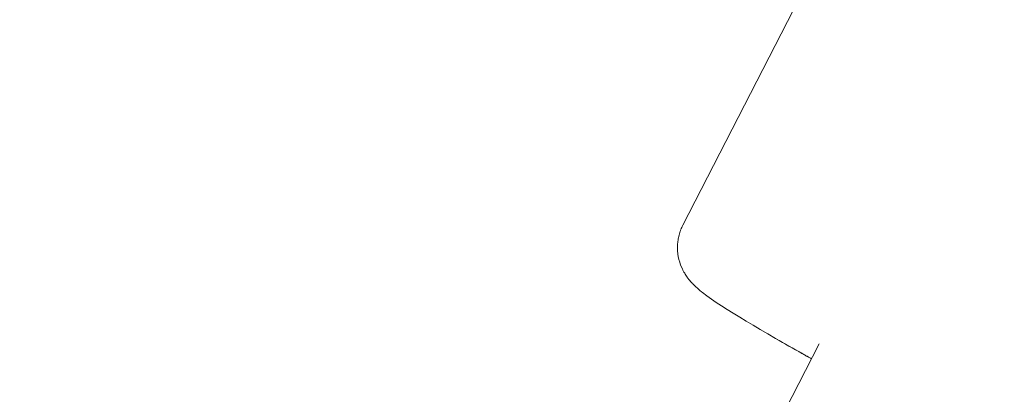
# Model space of a CAD drawing. Units: inches. Extents: x 5998 to 22805, y -18000 to 3.
# Drawn here: x 12943 to 12994, y -6295 to -6275 of the extents above; entities that cross this region are included whole.
import ezdxf

# ---------------------------------------------------------------- set-up
doc = ezdxf.new("R2010")
doc.units = ezdxf.units.IN
doc.header["$MEASUREMENT"] = 0
doc.layers.add('Logos & Title', color=7, linetype='Continuous')

# ---------------------------------------------------------------- blocks, each defined once
blk = doc.blocks.new('block 1773')
at = {"layer": 'Logos & Title', "color": 7, "lineweight": 20, "true_color": 0xffffff}
blk.add_lwpolyline([(12984.64, -6292.054), (12980.084, -6300.938)], dxfattribs=at)
blk = doc.blocks.new('block 1810')
at = {"layer": 'Logos & Title', "color": 7, "lineweight": 20, "true_color": 0xffffff}
blk.add_open_spline([(12984.245, -6292.824), (12984.161, -6292.778), (12984.077, -6292.731), (12984.077, -6292.731), (12983.994, -6292.684), (12983.912, -6292.638), (12983.912, -6292.638), (12983.829, -6292.592), (12983.748, -6292.546), (12983.748, -6292.546), (12983.666, -6292.501), (12983.585, -6292.455), (12983.585, -6292.455), (12983.585, -6292.455), (12983.411, -6292.357), (12983.411, -6292.357), (12983.411, -6292.357), (12983.239, -6292.26), (12983.239, -6292.26), (12983.239, -6292.26), (12983.069, -6292.163), (12983.069, -6292.163), (12983.069, -6292.163), (12982.901, -6292.068), (12982.901, -6292.068), (12982.901, -6292.068), (12982.736, -6291.974), (12982.736, -6291.974), (12982.736, -6291.974), (12982.574, -6291.881), (12982.574, -6291.881), (12982.574, -6291.881), (12982.413, -6291.789), (12982.413, -6291.789), (12982.413, -6291.789), (12982.256, -6291.698), (12982.256, -6291.698)], degree=3, knots=[0, 0, 0, 0, 1, 1, 1, 2, 2, 2, 3, 3, 3, 4, 4, 4, 5, 5, 5, 6, 6, 6, 7, 7, 7, 8, 8, 8, 9, 9, 9, 10, 10, 10, 11, 11, 11, 12, 12, 12, 12], dxfattribs=at)
blk = doc.blocks.new('block 1819')
at = {"layer": 'Logos & Title', "color": 7, "lineweight": 20, "true_color": 0xffffff}
blk.add_lwpolyline([(12977.589, -6285.908), (12991.283, -6259.257)], dxfattribs=at)
blk = doc.blocks.new('block 1820')
at = {"layer": 'Logos & Title', "color": 7, "lineweight": 20, "true_color": 0xffffff}
blk.add_open_spline([(12977.589, -6285.908), (12977.543, -6286.003), (12977.501, -6286.099), (12977.501, -6286.099), (12977.463, -6286.197), (12977.43, -6286.294), (12977.43, -6286.294), (12977.4, -6286.392), (12977.375, -6286.49), (12977.375, -6286.49), (12977.354, -6286.586), (12977.338, -6286.681), (12977.338, -6286.681), (12977.324, -6286.783), (12977.315, -6286.883), (12977.315, -6286.883), (12977.308, -6287.074), (12977.31, -6287.164), (12977.31, -6287.164), (12977.322, -6287.335), (12977.332, -6287.415), (12977.332, -6287.415), (12977.363, -6287.6), (12977.383, -6287.684), (12977.383, -6287.684), (12977.449, -6287.908), (12977.473, -6287.974), (12977.473, -6287.974), (12977.558, -6288.176), (12977.589, -6288.239), (12977.589, -6288.239), (12977.678, -6288.401), (12977.707, -6288.447), (12977.707, -6288.447), (12977.807, -6288.599), (12977.842, -6288.646), (12977.842, -6288.646), (12977.939, -6288.769), (12977.969, -6288.804), (12977.969, -6288.804), (12978.052, -6288.898), (12978.104, -6288.952), (12978.104, -6288.952), (12978.2, -6289.049), (12978.246, -6289.092), (12978.246, -6289.092), (12978.376, -6289.208), (12978.597, -6289.392), (12978.597, -6289.392), (12978.597, -6289.392), (12978.826, -6289.568), (12978.826, -6289.568), (12978.826, -6289.568), (12979.064, -6289.741), (12979.064, -6289.741), (12979.064, -6289.741), (12979.317, -6289.914), (12979.317, -6289.914), (12979.317, -6289.914), (12979.587, -6290.091), (12979.587, -6290.091), (12979.587, -6290.091), (12979.878, -6290.275), (12979.878, -6290.275), (12979.878, -6290.275), (12980.193, -6290.47), (12980.193, -6290.47), (12980.193, -6290.47), (12980.534, -6290.679), (12980.534, -6290.679), (12980.534, -6290.679), (12980.866, -6290.881), (12980.866, -6290.881), (12980.866, -6290.881), (12981.218, -6291.091), (12981.218, -6291.091), (12981.218, -6291.091), (12981.588, -6291.309), (12981.588, -6291.309), (12981.588, -6291.309), (12981.976, -6291.536), (12981.976, -6291.536), (12981.976, -6291.536), (12982.382, -6291.771), (12982.382, -6291.771), (12982.382, -6291.771), (12982.806, -6292.013), (12982.806, -6292.013), (12982.806, -6292.013), (12983.245, -6292.263), (12983.245, -6292.263), (12983.245, -6292.263), (12983.701, -6292.519), (12983.701, -6292.519), (12983.835, -6292.594), (12983.903, -6292.632), (12983.903, -6292.632), (12984.039, -6292.708), (12984.108, -6292.746), (12984.108, -6292.746)], degree=3, knots=[0, 0, 0, 0, 1, 1, 1, 2, 2, 2, 3, 3, 3, 4, 4, 4, 5, 5, 5, 6, 6, 6, 7, 7, 7, 8, 8, 8, 9, 9, 9, 10, 10, 10, 11, 11, 11, 12, 12, 12, 13, 13, 13, 14, 14, 14, 15, 15, 15, 16, 16, 16, 17, 17, 17, 18, 18, 18, 19, 19, 19, 20, 20, 20, 21, 21, 21, 22, 22, 22, 23, 23, 23, 24, 24, 24, 25, 25, 25, 26, 26, 26, 27, 27, 27, 28, 28, 28, 29, 29, 29, 30, 30, 30, 31, 31, 31, 32, 32, 32, 33, 33, 33, 33], dxfattribs=at)
blk = doc.blocks.new('block 705')
at = {"layer": 'Logos & Title'}
for name in ['block 1819', 'block 1820', 'block 1810', 'block 1773']:
    blk.add_blockref(name, (0, 0), dxfattribs=at)

msp = doc.modelspace()

# ---------------------------------------------------------------- linework, layer by layer
at = {"layer": 'Logos & Title', "color": 95, "lineweight": 9, "true_color": 0x37b34a}
msp.add_open_spline([(7291.657, -7935.236), (7291.657, -7935.236), (7682.062, -8614.862), (8063.056, -9278.104), (7722.029, -9872.542), (7373.131, -10480.662), (7302.162, -10604.202), (7081.172, -10977.042), (6954.31, -11412.245), (6954.31, -11877.079), (6954.31, -13257.791), (8073.598, -14377.079), (9454.31, -14377.079), (9454.31, -14377.079), (10238.105, -14378.791), (11002.996, -14380.462), (11347.524, -14973.391), (11699.998, -15579.991), (11770.984, -15702.517), (11983.377, -16080.297), (12296.833, -16407.746), (12699.373, -16640.152), (13895.104, -17330.508), (15424.08, -16920.82), (16114.436, -15725.089), (16114.436, -15725.089), (16507.817, -15047.158), (16891.709, -14385.579), (17577.464, -14383.673), (18279.032, -14381.722), (18420.933, -14381.327), (18854, -14386.462), (19294.306, -14278.725), (19696.846, -14046.318), (20892.578, -13355.962), (21302.266, -11826.986), (20611.91, -10631.255), (20611.91, -10631.255), (20220.163, -9948.47), (19837.865, -9282.159), (20173.045, -8702.523), (20515.789, -8109.805), (20596.595, -7970.37), (20820.553, -7595.744), (20949.257, -7157.608), (20949.257, -6689.412), (20949.257, -5308.7), (19829.969, -4189.412), (18449.257, -4189.412), (18449.257, -4189.412), (17662.074, -4187.282), (16893.881, -4185.204), (16511.505, -3521.864), (16119.258, -2841.402), (16119.258, -2841.402), (15505.274, -1777.951), (14227.955, -1336.248), (13111.684, -1737.186), (12981.335, -1780.012), (12781.026, -1845.731), (12642.447, -1891.197), (12038.924, -2062.402), (11498.923, -2459.686), (11160.477, -3045.891), (11160.477, -3045.891), (10791.897, -3684.29), (10502.276, -4185.908), (10023.675, -4185.559), (9612.809, -4185.245), (9492.418, -4185.108), (9055.996, -4178.463), (8612.198, -4286.07), (8206.721, -4520.173), (7010.989, -5210.528), (6601.301, -6739.504), (7291.657, -7935.236)], degree=3, knots=[0, 0, 0, 0, 1, 1, 1, 2, 2, 2, 3, 3, 3, 4, 4, 4, 5, 5, 5, 6, 6, 6, 7, 7, 7, 8, 8, 8, 9, 9, 9, 10, 10, 10, 11, 11, 11, 12, 12, 12, 13, 13, 13, 14, 14, 14, 15, 15, 15, 16, 16, 16, 17, 17, 17, 18, 18, 18, 19, 19, 19, 20, 20, 20, 21, 21, 21, 22, 22, 22, 23, 23, 23, 24, 24, 24, 25, 25, 25, 25], dxfattribs=at)
at = {"layer": 'Logos & Title', "color": 240, "lineweight": 9, "true_color": 0xec1c24}
msp.add_open_spline([(14709.97, -16370.319), (14147.223, -16598.416), (13488.918, -16573.987), (12922.313, -16246.857), (12591.268, -16055.728), (12334.058, -15785.825), (12160.69, -15474.496), (12075.7, -15326.73), (11639.25, -14569.176), (11260.414, -13911.623), (10422.633, -13915.027), (9444.477, -13918.999), (9444.477, -13918.999), (8317.816, -13918.999), (7404.477, -13005.66), (7404.477, -11878.999), (7404.477, -10901.193), (8092.418, -10084.064), (9010.699, -9885.214), (8903.326, -9547.601), (8883.973, -9182.9), (8962.303, -8828.546), (8566.874, -8149.877), (8149.197, -7433.176), (8149.197, -7433.176), (7734.983, -6715.737), (7980.796, -5798.351), (8698.235, -5384.138), (8929.136, -5250.827), (9180.748, -5185.882), (9429.631, -5183.024), (9441.903, -5183.165), (9448.235, -5183.176), (9448.235, -5183.176), (9448.235, -5183.176), (9989.604, -5184.121), (10467.726, -5184.898), (10494.955, -5125.083), (10525.311, -5066.031), (10558.849, -5007.942), (10558.849, -5007.942), (11556.839, -3309.372), (11556.839, -3309.372), (11818.871, -2855.52), (12228.961, -2540.445), (12690.876, -2389.933), (12829.871, -2336.259), (13010.422, -2266.481), (13137.604, -2217.32), (13709.829, -1969.182), (14388.151, -1985.994), (14969.829, -2321.826), (15301.802, -2513.491), (15559.525, -2784.371), (15732.767, -3096.771), (15820.575, -3249.475), (16248.226, -3993.185), (16619.722, -4639.245), (17463.046, -4644.061), (18447.665, -4649.685), (18447.665, -4649.685), (19574.326, -4649.685), (20487.665, -5563.024), (20487.665, -6689.685), (20487.665, -7072.945), (20381.975, -7431.52), (20198.151, -7737.855), (20083.147, -7936.034), (19386.994, -9136.958), (18992.234, -9817.954), (19366.729, -10475.201), (19742.945, -11135.508), (19742.945, -11135.508), (20157.159, -11852.947), (19911.346, -12770.333), (19193.907, -13184.546), (18963.262, -13317.709), (18711.953, -13382.657), (18463.34, -13385.65), (18450.523, -13385.514), (18443.907, -13385.508), (18443.907, -13385.508), (18443.907, -13385.508), (17678.86, -13384.808), (16919.397, -13384.113), (16912.959, -13395.365), (16906.442, -13406.756), (16899.85, -13418.279), (16466.701, -14175.404), (15709.005, -15500.165), (15709.005, -15500.165), (15472.804, -15909.277), (15116.296, -16205.624), (14709.97, -16370.319)], degree=3, knots=[0, 0, 0, 0, 1, 1, 1, 2, 2, 2, 3, 3, 3, 4, 4, 4, 5, 5, 5, 6, 6, 6, 7, 7, 7, 8, 8, 8, 9, 9, 9, 10, 10, 10, 11, 11, 11, 12, 12, 12, 13, 13, 13, 14, 14, 14, 15, 15, 15, 16, 16, 16, 17, 17, 17, 18, 18, 18, 19, 19, 19, 20, 20, 20, 21, 21, 21, 22, 22, 22, 23, 23, 23, 24, 24, 24, 25, 25, 25, 26, 26, 26, 27, 27, 27, 28, 28, 28, 29, 29, 29, 30, 30, 30, 31, 31, 31, 31], dxfattribs=at)

# ---------------------------------------------------------------- block references
at = {"layer": 'Logos & Title'}
msp.add_blockref('block 705', (0, 0), dxfattribs=at)

doc.saveas('drawing.dxf')
